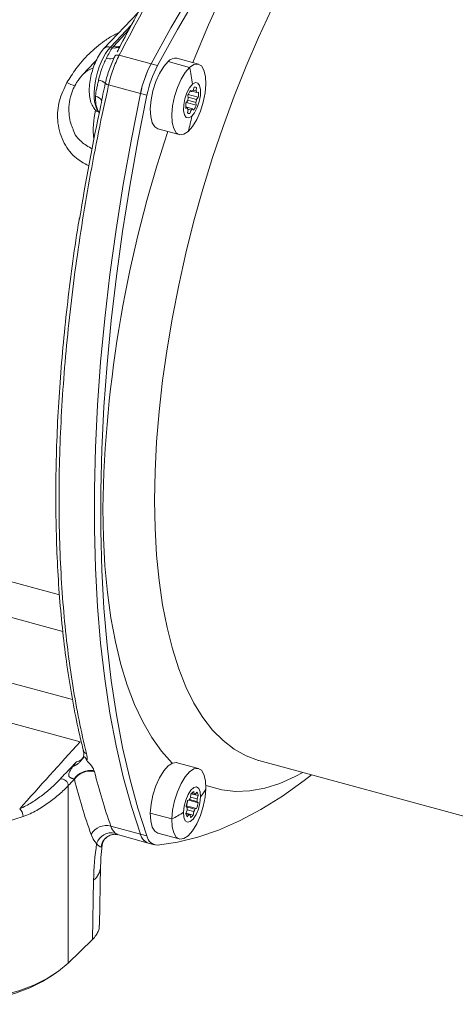
# Model space of a CAD drawing. Units: millimetres. Extents: x 0 to 594, y 0 to 420.
# Drawn here: x 482 to 511, y 68 to 133 of the extents above; entities that cross this region are included whole.
import ezdxf

# ---------------------------------------------------------------- set-up
doc = ezdxf.new("R2010")
doc.units = ezdxf.units.MM
doc.linetypes.add('SLD-Durchgehend', pattern=[0])

msp = doc.modelspace()

# ---------------------------------------------------------------- linework, layer by layer
at = {"color": 7, "linetype": 'SLD-Durchgehend', "lineweight": 15}
for p, q in [((489.71228, 133.65428), (487.45058, 131.27525)), ((486.82892, 130.39368), (486.04132, 129.54916)), ((493.66611, 130.25347), (492.25104, 130.63805)), ((486.01171, 129.51651), (486.04132, 129.54916)), ((493.00149, 128.03002), (492.97775, 128.20423)), ((492.99661, 128.25024), (493.65406, 128.07155)), ((493.21668, 128.44539), (493.11115, 128.47407)), ((493.1424, 128.52203), (493.21668, 128.44539)), ((493.23539, 128.46607), (493.55738, 128.37856)), ((493.30993, 128.52879), (493.39113, 128.74447)), ((493.3152, 128.54281), (493.51434, 128.48868)), ((493.41357, 128.7502), (493.54752, 128.71379)), ((493.54752, 128.71379), (493.51434, 128.48868)), ((493.55738, 128.37856), (493.66231, 128.42003)), ((492.84381, 127.68802), (492.95127, 127.8365)), ((492.87473, 127.73075), (493.52012, 127.55535)), ((492.95949, 127.87548), (493.49638, 127.72956)), ((492.99565, 128.07282), (493.5466, 127.92308)), ((493.49638, 127.72956), (493.52012, 127.55535)), ((493.65406, 128.07155), (493.5466, 127.92308)), ((492.8293, 127.437), (493.28119, 127.31419)), ((492.83018, 127.411), (492.94049, 127.38102)), ((492.94049, 127.38102), (492.83556, 127.33954)), ((492.95035, 127.04579), (492.98353, 127.27089)), ((492.95202, 127.05716), (493.10675, 127.01511)), ((492.97303, 127.2892), (493.18794, 127.23079)), ((493.18794, 127.23079), (493.10675, 127.01511)), ((493.35547, 127.23755), (493.28119, 127.31419)), ((490.99217, 126.00607), (492.40724, 125.62149)), ((493.66611, 83.94675), (492.26245, 84.32824)), ((497.64961, 84.4624), (537.73144, 73.56901)), ((493.14128, 82.03451), (493.17446, 82.25962)), ((493.1983, 82.28949), (493.65522, 82.1653)), ((493.20659, 82.29927), (493.38355, 82.25117)), ((493.35982, 82.42538), (493.38355, 82.25117)), ((493.40041, 82.25254), (493.46223, 82.23574)), ((493.46223, 82.23574), (493.56969, 82.38421)), ((492.95353, 81.83315), (493.05846, 81.87463)), ((493.0318, 81.8641), (493.64416, 81.69767)), ((493.074, 81.90907), (493.56988, 81.7743)), ((493.14592, 82.06597), (493.57403, 81.94962)), ((493.56988, 81.7743), (493.64416, 81.69767)), ((493.65522, 82.1653), (493.57403, 81.94962)), ((492.84265, 80.98085), (492.92384, 81.19654)), ((492.84484, 80.96822), (493.11432, 80.89498)), ((492.846, 80.96195), (493.03564, 80.91041)), ((492.92799, 81.37185), (492.85371, 81.44848)), ((492.85506, 81.01382), (493.32341, 80.88653)), ((492.87219, 81.49567), (493.54434, 81.313)), ((492.8771, 81.42434), (493.43941, 81.27152)), ((492.92253, 81.22961), (493.35659, 81.11164)), ((493.35659, 81.11164), (493.32341, 80.88653)), ((493.54434, 81.313), (493.43941, 81.27152)), ((493.03564, 80.91041), (492.92818, 80.76194)), ((493.13806, 80.72077), (493.11432, 80.89498)), ((490.99217, 79.69936), (492.40724, 79.31477)), ((488.33586, 79.59679), (490.35898, 79.04695)), ((490.35936, 79.04703), (490.78388, 78.93165)), ((487.16015, 73.64556), (487.23198, 77.49405)), ((485.10544, 71.15473), (486.69758, 72.70871)), ((483.98609, 70.2861), (484.30583, 70.50519))]:
    msp.add_line(p, q, dxfattribs=at)
at = {"color": 8, "linetype": 'SLD-Durchgehend', "lineweight": 0}
for p, q in [((489.26682, 132.8295), (487.88054, 131.3713)), ((488.07696, 131.41131), (489.0927, 132.5071)), ((487.88054, 131.3713), (488.01018, 131.33607)), ((488.45468, 130.83767), (490.54738, 130.26891)), ((486.97382, 130.54527), (486.84083, 130.39133)), ((490.54805, 130.27016), (490.97257, 130.15479)), ((491.67138, 130.42581), (493.08645, 130.04123)), ((487.76195, 128.88923), (489.85465, 128.32048)), ((490.27885, 128.20356), (489.85433, 128.31894)), ((440.5379, 107.31359), (484.52939, 95.35765)), ((484.74775, 92.96152), (440.44139, 105.00304)), ((464.60958, 94.11844), (485.3862, 88.47179)), ((485.88733, 85.7047), (463.30586, 91.84186)), ((485.10544, 82.81786), (485.10544, 71.15473)), ((490.50264, 81.01462), (491.91771, 80.63004)), ((487.90893, 80.15598), (489.85465, 79.62717)), ((489.85433, 79.62809), (490.27885, 79.51271)), ((486.69758, 72.70871), (486.77035, 76.60724))]:
    msp.add_line(p, q, dxfattribs=at)
at = {"color": 7, "linetype": 'SLD-Durchgehend', "lineweight": 15, "flags": 128}
for points in [[(517.05906, 156.14513), (515.74508, 155.96077), (514.40422, 155.63449), (513.03951, 155.167), (511.654, 154.55937), (510.25082, 153.81296), (508.83313, 152.92945), (507.40412, 151.91083), (505.96701, 150.75939), (504.52502, 149.47772), (503.08141, 148.06871), (501.63943, 146.53553), (500.20231, 144.88164), (498.7733, 143.11074), (497.35561, 141.22684), (495.95244, 139.23416), (494.56693, 137.1372), (493.20221, 134.94068), (491.86136, 132.64953), (490.54738, 130.26891)], [(490.54805, 130.27016), (491.86197, 132.65061), (493.20276, 134.94159), (494.56742, 137.13796), (495.95285, 139.23477), (497.35596, 141.22731), (498.77357, 143.11109), (500.20251, 144.88187), (501.63954, 146.53566), (503.08145, 148.06875), (504.52498, 149.47768), (505.96689, 150.75929), (507.40393, 151.91068), (508.83286, 152.92927), (510.25048, 153.81276), (511.65358, 154.55917), (513.03902, 155.16681), (514.40367, 155.63433), (515.74447, 155.96065), (517.05839, 156.14507)], [(517.48291, 156.02969), (516.16899, 155.84528), (514.82819, 155.51895), (513.46354, 155.05144), (512.0781, 154.44379), (510.675, 153.69738), (509.25738, 152.81389), (507.82845, 151.7953), (506.39141, 150.64391), (504.9495, 149.36231), (503.50597, 147.95338), (502.06406, 146.42029), (500.62703, 144.76649), (499.19809, 142.99572), (497.78048, 141.11194), (496.37737, 139.1194), (494.99194, 137.02258), (493.62728, 134.82621), (492.28649, 132.53523), (490.97257, 130.15479)], [(490.99217, 126.00607), (490.79519, 126.12687), (490.62767, 126.40353), (490.52789, 126.81094), (490.50264, 127.32133), (490.55365, 127.89993), (490.67744, 128.50728), (490.86557, 129.10202), (491.10523, 129.6436), (491.38007, 130.09512), (491.67138, 130.42581)], [(493.08645, 130.04123), (493.37436, 130.22855), (493.63926, 130.25974), (493.86309, 130.13267), (494.03061, 129.85601), (494.13039, 129.4486), (494.15564, 128.9382), (494.10463, 128.35961), (493.98084, 127.75226), (493.79271, 127.15752), (493.55305, 126.61594), (493.27821, 126.16442), (492.9869, 125.83373)], [(492.9869, 125.83373), (492.69899, 125.6464), (492.43409, 125.61521), (492.21025, 125.74228), (492.04274, 126.01895), (491.94296, 126.42636), (491.91771, 126.93675), (491.96872, 127.51534), (492.09251, 128.12269), (492.28064, 128.71743), (492.5203, 129.25901), (492.79514, 129.71053), (493.08645, 130.04123)], [(493.22405, 126.82791), (493.0342, 126.72022), (492.87024, 126.75238), (492.75197, 126.92052), (492.69363, 127.20437), (492.70227, 127.56968), (492.77685, 127.9724), (492.90837, 128.36394), (493.08097, 128.69709), (493.27382, 128.93166)], [(493.27382, 128.93166), (493.46368, 129.03936), (493.62763, 129.0072), (493.7459, 128.83905), (493.80424, 128.55521), (493.7956, 128.1899), (493.72102, 127.78718), (493.5895, 127.39563), (493.4169, 127.06248), (493.22405, 126.82791)], [(489.85465, 128.32048), (489.25676, 125.32357), (488.72187, 122.33878), (488.25117, 119.37283), (487.84572, 116.43238), (487.50645, 113.52406), (487.23411, 110.65442), (487.02932, 107.82991), (486.89254, 105.05689), (486.82407, 102.3416), (486.82407, 99.69016), (486.89254, 97.10853), (487.02932, 94.60253), (487.23411, 92.17778), (487.50645, 89.83976), (487.84572, 87.59372), (488.25117, 85.44472), (488.72187, 83.3976), (489.25676, 81.45696), (489.85465, 79.62717)], [(489.85433, 79.62809), (489.2565, 81.45783), (488.72166, 83.39841), (488.25101, 85.44547), (487.84561, 87.59438), (487.50638, 89.84032), (487.23407, 92.17824), (487.0293, 94.60286), (486.89253, 97.10874), (486.82407, 99.69023), (486.82407, 102.34153), (486.89253, 105.05667), (487.0293, 107.82953), (487.23407, 110.65388), (487.50638, 113.52335), (487.84561, 116.4315), (488.25101, 119.37178), (488.72166, 122.33757), (489.2565, 125.32219), (489.85433, 128.31894)], [(490.27885, 128.20356), (489.68102, 125.20682), (489.14618, 122.22219), (488.67553, 119.25641), (488.27013, 116.31613), (487.9309, 113.40798), (487.65859, 110.5385), (487.45382, 107.71415), (487.31705, 104.94129), (487.24859, 102.22615), (487.24859, 99.57486), (487.31705, 96.99336), (487.45382, 94.48749), (487.65859, 92.06286), (487.9309, 89.72495), (488.27013, 87.47901), (488.67553, 85.33009), (489.14618, 83.28304), (489.68102, 81.34246), (490.27885, 79.51271)], [(486.09234, 85.12433), (486.09285, 85.12191), (486.09401, 85.11684)], [(490.50264, 81.01462), (490.55365, 81.59321), (490.67744, 82.20057), (490.86557, 82.7953), (491.10523, 83.33689), (491.38007, 83.78841), (491.67138, 84.1191), (491.95929, 84.30642), (492.22419, 84.33761), (492.25104, 84.33134)], [(490.97257, 78.91567), (492.28649, 79.10008), (493.62728, 79.42641), (494.99194, 79.89392), (496.37737, 80.50156), (497.78048, 81.24797), (499.19809, 82.13146), (500.62703, 83.15005), (501.10907, 83.52219)], [(491.91771, 80.63004), (491.96872, 81.20863), (492.09251, 81.81598), (492.28064, 82.41072), (492.5203, 82.9523), (492.79514, 83.40382), (493.08645, 83.73451), (493.37436, 83.92184), (493.63926, 83.95303), (493.86309, 83.82596), (494.03061, 83.54929), (494.13039, 83.14188), (494.15564, 82.63149)], [(494.15564, 82.63149), (494.10463, 82.0529), (493.98084, 81.44555), (493.79271, 80.85081), (493.55305, 80.30923), (493.27821, 79.85771), (492.9869, 79.52702), (492.69899, 79.33969), (492.43409, 79.3085), (492.21025, 79.43557), (492.04274, 79.71223), (491.94296, 80.11964), (491.91771, 80.63004)], [(492.68945, 81.07271), (492.73171, 81.46265), (492.83634, 81.86591), (492.99075, 82.23384), (493.17629, 82.52208), (493.3706, 82.69586), (493.55023, 82.73421), (493.69352, 82.63251), (493.78319, 82.40303), (493.80842, 82.07344)], [(493.80842, 82.07344), (493.76616, 81.6835), (493.66153, 81.28024), (493.50712, 80.91231), (493.32158, 80.62407), (493.12727, 80.45029), (492.94764, 80.41194), (492.80435, 80.51364), (492.71468, 80.74313), (492.68945, 81.07271)], [(490.99217, 79.69936), (490.79519, 79.82015), (490.62767, 80.09682), (490.52789, 80.50423), (490.50264, 81.01462)], [(472.58285, 69.08528), (473.70018, 68.84217), (474.86899, 68.67519), (476.06983, 68.58711), (477.28268, 68.57941), (478.48736, 68.65221), (479.66381, 68.8043), (480.79245, 69.03314), (481.85447, 69.33493), (482.8322, 69.70465), (483.70935, 70.13612), (484.47133, 70.62218), (485.10544, 71.15473)], [(483.98609, 70.2861), (483.41595, 69.93328), (482.57679, 69.52033), (481.64143, 69.16644), (480.62542, 68.87748), (479.54566, 68.65827), (478.4201, 68.51244), (477.26746, 68.44243), (476.10692, 68.4494), (474.95776, 68.53323), (473.83911, 68.69254), (472.76957, 68.92466)]]:
    msp.add_lwpolyline(points, dxfattribs=at)
at = {"color": 8, "linetype": 'SLD-Durchgehend', "lineweight": 0, "flags": 128}
for points in [[(515.76234, 151.28514), (515.76078, 151.2863), (514.96687, 151.79696), (514.13057, 152.17216), (513.25519, 152.41041), (512.34418, 152.51078), (511.40114, 152.47287), (510.42979, 152.29683), (509.43396, 151.98336), (508.41759, 151.53369), (507.38468, 150.94959), (506.33931, 150.23338), (505.28561, 149.38788), (504.22774, 148.41642), (503.16986, 147.32284), (502.11616, 146.11145), (501.07079, 144.78704), (500.03788, 143.35484), (499.02151, 141.82049), (498.02568, 140.19005), (497.05433, 138.46995), (496.11129, 136.66699), (495.20029, 134.78827), (494.32491, 132.84122), (493.48861, 130.83352), (493.29801, 130.35351)], [(515.26334, 149.27151), (514.87089, 149.36254), (513.99744, 149.45948), (513.09236, 149.41971), (512.15946, 149.2434), (511.20263, 148.93129), (510.22589, 148.4847), (509.23334, 147.90549), (508.22915, 147.19609), (507.21752, 146.35948), (506.2027, 145.39917), (505.18894, 144.31919), (504.1805, 143.12406), (503.18161, 141.8188), (502.19645, 140.40888), (501.22916, 138.90022), (500.2838, 137.29915), (499.36432, 135.61237), (498.47459, 133.84697), (497.61835, 132.01035), (496.79917, 130.11022), (496.02049, 128.15453), (495.28559, 126.15151), (494.59755, 124.10954), (493.95924, 122.03719), (493.37336, 119.94316), (492.84234, 117.83622), (492.36843, 115.72522), (491.95361, 113.61901), (491.59962, 111.52642), (491.30795, 109.45623), (491.07981, 107.41712), (490.91617, 105.41765), (490.81771, 103.4662), (490.78484, 101.57096)], [(488.17301, 130.77142), (488.18393, 130.7978), (488.20311, 130.81973), (488.2301, 130.83669), (488.26428, 130.8483), (488.30484, 130.85427), (488.35083, 130.85447), (488.40117, 130.84889), (488.45468, 130.83767)], [(487.6116, 130.6425), (487.71847, 130.61982), (487.81898, 130.60835), (487.91075, 130.60837), (487.99163, 130.61987), (488.05972, 130.64258), (488.11343, 130.67597), (488.15149, 130.71925), (488.15775, 130.73016)], [(487.38003, 101.0288), (487.41328, 99.11828), (487.51288, 97.28019), (487.67845, 95.52179), (487.90934, 93.85002), (488.20462, 92.27148), (488.56314, 90.7924), (488.98348, 89.41861), (489.46398, 88.15554), (490.00275, 87.00817), (490.59766, 85.98103), (491.24636, 85.07817), (491.94629, 84.30316), (491.94775, 84.30173)], [(490.78484, 101.57096), (490.81771, 99.73988), (490.91617, 97.98063), (491.07981, 96.3006), (491.30795, 94.70683), (491.59962, 93.20601), (491.95361, 91.80443), (492.36843, 90.50797), (492.84234, 89.32207), (493.37336, 88.25171), (493.95924, 87.30136), (494.59755, 86.47503), (495.28559, 85.77616), (496.02049, 85.20771), (496.79917, 84.77204), (497.61835, 84.47099), (497.64961, 84.4624)], [(494.155, 82.83709), (494.32491, 82.7732), (495.20029, 82.53494), (496.11129, 82.43458), (497.05433, 82.47248), (498.02568, 82.64852), (499.02151, 82.962), (500.03788, 83.41167), (500.53626, 83.67786)]]:
    msp.add_lwpolyline(points, dxfattribs=at)
at = {"color": 8, "linetype": 'SLD-Durchgehend', "lineweight": 0}
for centre, radius, start, end in [((488.25204, 132.0202), 0.63356, 253.9578654, 296.7624446), ((487.74546, 130.96557), 0.42763, 71.5857874, 133.5821782), ((488.18183, 131.93539), 0.62342, 254.0176416, 301.2929283), ((487.26898, 128.38907), 1.68907, 109.1275898, 136.6209037), ((484.16114, 127.96338), 9.16398, 6.0652825, 13.105228), ((486.38637, 131.61912), 2.92217, 241.9766507, 253.6015737), ((487.05764, 128.54), 0.66446, 43.2562628, 86.3572206), ((487.78101, 129.21077), 0.3221, 221.9786453, 266.6074137), ((486.79721, 127.57832), 0.5792, 26.4572195, 79.369078), ((492.4033, 125.93719), 5.65486, 166.8185991, 186.2927688), ((486.44114, 127.92049), 6.87034, 342.3179451, 350.849535), ((569.07933, 99.68354), 81.71038, 161.342349, 179.0566491), ((486.35955, 85.20075), 0.27848, 197.5358258, 258.9503923), ((486.5139, 82.54159), 1.22304, 75.1313147, 145.4428225), ((527.27053, 94.03218), 41.73589, 194.2996871, 199.4191653), ((484.63772, 82.78977), 0.46856, 3.4363264, 98.4834047), ((526.56881, 93.70169), 42.37505, 194.2996679, 199.4192594), ((491.47651, 83.9114), 2.96915, 321.755609, 334.4647113), ((481.43685, 80.77795), 0.70192, 0.6666888, 47.6649138), ((488.65536, 87.21157), 7.34571, 296.3668488, 303.3105734), ((487.61961, 79.01266), 1.17936, 75.7990705, 149.4047792), ((487.96184, 78.68056), 1.04465, 77.4456624, 161.3543181), ((488.94819, 80.48055), 1.08877, 197.3441032, 225.782688), ((487.96888, 80.03903), 1.42943, 197.3433973, 225.7828208), ((506.3914, 76.17565), 19.62579, 171.6828987, 178.7399162), ((488.22469, 78.65875), 0.97276, 120.0996276, 171.502057), ((486.0159, 77.56371), 1.21822, 308.265807, 356.5509287)]:
    msp.add_arc(centre, radius, start, end, dxfattribs=at)
at = {"color": 7, "linetype": 'SLD-Durchgehend', "lineweight": 15}
for centre, radius, start, end in [((497.1409, 126.82728), 7.43768, 152.4257485, 168.430632), ((497.13137, 126.83075), 7.42765, 152.4264267, 168.4299539), ((497.56542, 126.7119), 7.43768, 152.4257485, 168.430632), ((492.13687, 130.05217), 0.59691, 78.9733617, 141.2466511), ((494.49024, 127.62219), 1.62061, 146.2725478, 158.9522247), ((493.54476, 128.17238), 0.42682, 123.3806348, 140.2341999), ((493.4436, 128.59803), 0.15556, 48.086252, 109.7147518), ((493.20451, 128.30415), 0.36063, 11.9074802, 30.7778332), ((492.17183, 128.28096), 1.49695, 351.9585553, 5.330723), ((494.32611, 127.47861), 1.49702, 171.9589114, 185.3303471), ((494.65708, 127.49715), 1.73923, 162.1586267, 168.748651), ((492.00764, 128.13738), 1.6206, 326.2726298, 338.9523382), ((491.84079, 128.26243), 1.73923, 342.1586267, 348.748651), ((493.2935, 127.45549), 0.36077, 191.9118234, 210.7743911), ((493.05426, 127.16155), 0.15556, 228.0858244, 289.7163296), ((492.95325, 127.58705), 0.42662, 303.3764716, 320.2384408), ((493.62145, 81.94632), 0.54585, 118.6409184, 144.9735401), ((493.40189, 82.13642), 0.11621, 58.7209213, 99.0817467), ((493.19607, 82.11206), 0.46223, 6.6143757, 36.0702888), ((495.04409, 81.0854), 2.22027, 160.3188675, 170.5881424), ((490.77528, 82.24534), 2.22689, 340.3275108, 349.4468488), ((494.22462, 81.37187), 1.26993, 148.5472864, 156.6779614), ((491.45384, 82.06073), 2.22021, 340.3187797, 350.5884153), ((492.40251, 81.88963), 1.17305, 354.3581034, 2.9314059), ((493.30181, 81.03409), 0.46224, 186.6143166, 216.0698946), ((494.09592, 81.25651), 1.17361, 174.3602126, 182.9292573), ((492.27277, 81.77452), 1.27046, 328.5492327, 336.6764036), ((493.09598, 81.00973), 0.11621, 238.7209213, 279.0817467), ((492.8764, 81.19985), 0.54587, 298.6415968, 324.9728227), ((490.67428, 79.83075), 0.84463, 193.8834212, 248.1084094), ((490.62736, 79.78952), 0.78958, 191.865476, 250.1288471), ((490.99154, 79.63925), 0.72384, 190.0683409, 268.49823)]:
    msp.add_arc(centre, radius, start, end, dxfattribs=at)
at = {"color": 8, "linetype": 'SLD-Durchgehend', "lineweight": 0}
for centre, major_axis, ratio, start_param, end_param in [((487.8996, 129.33362), (0.61102, 2.32098), 0.39009067, 0.61110717, 2.99445285), ((476.79191, 84.79908), (9.39997, 0.04315), 0.52136434, 4.2457234, 5.31505451)]:
    msp.add_ellipse(centre, major_axis=major_axis, ratio=ratio, start_param=start_param, end_param=end_param, dxfattribs=at)
at = {"color": 7, "linetype": 'SLD-Durchgehend', "lineweight": 15}
for points, knots in [([(514.79111, 156.71494), (514.74955, 156.71337), (514.28873, 156.69586), (513.38785, 156.54579), (512.09254, 156.25666), (510.78024, 155.83046), (509.45589, 155.28641), (508.11672, 154.61909), (506.76605, 153.83061), (505.40874, 152.92289), (504.0499, 151.89911), (502.69456, 150.76299), (501.3469, 149.51819), (500.00809, 148.16546), (498.67661, 146.70495), (497.35133, 145.13614), (496.03425, 143.46112), (494.72975, 141.68516), (493.44229, 139.81451), (492.17656, 137.85515), (490.93588, 135.81636), (489.72678, 133.69515), (488.85699, 132.10848), (488.39962, 131.20831), (488.32561, 131.06264)], [0, 0, 0, 0, 0.00484705, 0.05373571, 0.10282955, 0.15163097, 0.20061965, 0.24988402, 0.29933485, 0.34888109, 0.39841944, 0.4478496, 0.49709283, 0.54614548, 0.59525475, 0.64461111, 0.69413826, 0.74376156, 0.79339938, 0.84295666, 0.89236146, 0.94154557, 0.99054096, 1, 1, 1, 1]), ([(487.45058, 131.27525), (487.39827, 131.21607), (487.24611, 131.04389), (487.02925, 130.69221), (486.81207, 130.21289), (486.64545, 129.69691), (486.53294, 129.16993), (486.47948, 128.65225), (486.49229, 128.16069), (486.57576, 127.74209), (486.73603, 127.41237), (486.91567, 127.18974), (487.06283, 127.12025), (487.11078, 127.0976)], [0, 0, 0, 0, 0.05697754, 0.16575648, 0.27108432, 0.3737262, 0.47563262, 0.57829924, 0.68346678, 0.79452188, 0.88412135, 0.96223836, 1, 1, 1, 1]), ([(488.17301, 130.77142), (488.04013, 130.51347), (487.91932, 130.23177), (487.75743, 129.77667), (487.708, 129.62299), (487.61796, 129.31176), (487.57719, 129.15345), (487.54156, 128.99533)], [0, 0, 0, 0, 0.5, 0.5, 0.75, 0.75, 1, 1, 1, 1]), ([(486.04132, 129.54916), (485.90562, 129.38581), (485.66811, 129.09992), (485.41426, 128.60204), (485.22812, 128.06311), (485.13547, 127.47262), (485.15288, 126.88853), (485.24208, 126.39389), (485.3638, 126.10236), (485.4176, 125.9735)], [0, 0, 0, 0, 0.16565114, 0.28991073, 0.43487051, 0.60978159, 0.75344816, 0.89101572, 1, 1, 1, 1]), ([(487.54156, 128.99533), (487.48697, 128.75305), (487.43365, 128.51208), (487.33419, 128.03443), (487.28788, 127.79777), (487.25201, 127.5618)], [0, 0, 0, 0, 0.5, 0.5, 1, 1, 1, 1]), ([(485.83367, 120.14109), (485.82717, 120.10279), (485.66573, 119.15216), (485.40414, 117.30643), (485.05482, 114.61148), (484.77377, 111.94844), (484.5533, 109.3212), (484.39653, 106.73692), (484.30355, 104.20225), (484.27494, 101.72021), (484.30993, 99.29151), (484.4086, 96.91737), (484.57091, 94.60338), (484.79683, 92.35795), (485.08475, 90.18727), (485.43755, 88.10445), (485.77581, 86.41495), (486.01862, 85.45444), (486.1015, 85.12659)], [0, 0, 0, 0, 0.00287696, 0.07142301, 0.14004635, 0.2087133, 0.27737735, 0.34599927, 0.41456082, 0.48297211, 0.55151559, 0.62029731, 0.68922887, 0.75822021, 0.82715545, 0.89594556, 0.96448245, 1, 1, 1, 1]), ([(486.09315, 85.11639), (486.09477, 85.11111), (486.12661, 85.00726), (486.12759, 84.83981), (486.10352, 84.69509), (486.05267, 84.63919), (486.03632, 84.62121)], [0, 0, 0, 0, 0.02063408, 0.40580908, 0.80892078, 1, 1, 1, 1]), ([(485.64407, 84.38476), (485.77389, 84.41937), (485.93549, 84.46244), (485.99435, 84.57898), (486.00593, 84.6019)], [0, 0, 0, 0, 0.80332683, 1, 1, 1, 1]), ([(485.95811, 84.49472), (485.91964, 84.46663), (485.87423, 84.44255), (485.76929, 84.40515), (485.70929, 84.39178), (485.64407, 84.38476)], [0, 0, 0, 0, 0.5, 0.5, 1, 1, 1, 1]), ([(487.32554, 78.84493), (487.34822, 78.95517), (487.39187, 79.1673), (487.58146, 79.39879), (487.68862, 79.46706), (487.73649, 79.49756)], [0, 0, 0, 0, 0.37448222, 0.72057842, 1, 1, 1, 1]), ([(487.74012, 79.4936), (487.82744, 79.53652), (487.99983, 79.62124), (488.22759, 79.62199), (488.31108, 79.59822), (488.33694, 79.59085)], [0, 0, 0, 0, 0.41467284, 0.81867748, 1, 1, 1, 1]), ([(487.23198, 77.49405), (487.23598, 77.62702), (487.24741, 78.00724), (487.27582, 78.46338), (487.31932, 78.7984), (487.3265, 78.8537)], [0, 0, 0, 0, 0.30988297, 0.88607532, 1, 1, 1, 1]), ([(486.69758, 72.70871), (486.78131, 72.79842), (486.93478, 72.96286), (487.07234, 73.22204), (487.15479, 73.44533), (487.14515, 73.58872), (487.14132, 73.64577)], [0, 0, 0, 0, 0.30538006, 0.55978399, 0.8248568, 1, 1, 1, 1])]:
    msp.add_open_spline(points, degree=3, knots=knots, dxfattribs=at)
at = {"color": 8, "linetype": 'SLD-Durchgehend', "lineweight": 0}
for points, knots in [([(514.96635, 156.71388), (513.89445, 156.63302), (512.80466, 156.41634), (510.59113, 155.71696), (509.46739, 155.23425), (508.04178, 154.46167), (507.75522, 154.29843), (507.18261, 153.9564), (506.89645, 153.77758), (506.0384, 153.21796), (505.46694, 152.81404), (503.7544, 151.51128), (502.61516, 150.52173), (500.34182, 148.30185), (499.20773, 147.07153), (497.79325, 145.37827), (497.51008, 145.03128), (496.94703, 144.32527), (496.66698, 143.96609), (495.83121, 142.87021), (495.27986, 142.11522), (493.64286, 139.77819), (492.57421, 138.12433), (490.48114, 134.62575), (489.45673, 132.78105), (488.45468, 130.83767)], [0, 0, 0, 0, 0.125, 0.125, 0.25, 0.25, 0.28125, 0.28125, 0.3125, 0.3125, 0.375, 0.375, 0.5, 0.5, 0.625, 0.625, 0.65625, 0.65625, 0.6875, 0.6875, 0.75, 0.75, 0.875, 0.875, 1, 1, 1, 1]), ([(485.01344, 129.03955), (485.20382, 129.3427), (485.62818, 130.01839), (486.4501, 130.95623), (487.32641, 131.68827), (488.00631, 132.13649), (488.34351, 132.27832), (488.4446, 132.32085)], [0, 0, 0, 0, 0.22352206, 0.49820995, 0.77251377, 0.93179782, 1, 1, 1, 1]), ([(487.6116, 130.64251), (487.68306, 130.78304), (487.74847, 130.91172), (487.8763, 131.14488), (487.93917, 131.24969), (488.01018, 131.33607)], [0, 0, 0, 0, 0.5, 0.5, 1, 1, 1, 1]), ([(488.45468, 130.83767), (488.308, 130.55455), (488.17515, 130.24567), (487.93775, 129.57789), (487.83959, 129.23704), (487.76195, 128.88923)], [0, 0, 0, 0, 0.5, 0.5, 1, 1, 1, 1]), ([(487.09985, 129.20312), (487.15888, 129.45956), (487.23217, 129.71088), (487.40719, 130.20329), (487.50476, 130.4324), (487.6116, 130.64251)], [0, 0, 0, 0, 0.5, 0.5, 1, 1, 1, 1]), ([(486.4541, 123.5622), (486.13113, 123.74217), (485.43363, 124.13084), (484.82317, 125.01216), (484.50705, 125.86251), (484.36031, 126.74591), (484.45366, 127.85985), (484.82708, 128.64682), (485.01344, 129.03955)], [0, 0, 0, 0, 0.17930709, 0.38723584, 0.49742856, 0.60761414, 0.8041825, 1, 1, 1, 1]), ([(487.76195, 128.88923), (487.29501, 126.81464), (486.87652, 124.7506), (486.32154, 121.67009), (486.14855, 120.64492), (485.82776, 118.60382), (485.68058, 117.59197), (485.278, 114.58195), (485.06148, 112.60925), (484.73071, 108.73033), (484.61647, 106.82411), (484.52278, 104.01506), (484.50452, 103.08711), (484.49689, 101.70795), (484.49764, 101.25037), (484.5058, 100.3395), (484.51323, 99.88565), (484.56695, 97.63733), (484.66272, 95.90194), (484.9567, 92.55433), (485.1549, 90.94212), (485.65339, 87.84118), (485.95365, 86.35244), (486.30618, 84.92744)], [0, 0, 0, 0, 0.125, 0.125, 0.1875, 0.1875, 0.25, 0.25, 0.375, 0.375, 0.5, 0.5, 0.5625, 0.5625, 0.59375, 0.59375, 0.625, 0.625, 0.75, 0.75, 0.875, 0.875, 1, 1, 1, 1]), ([(486.90406, 128.14758), (486.90973, 128.31076), (486.93903, 128.47742), (486.99392, 128.7408), (487.01434, 128.83128), (487.05644, 129.01517), (487.07806, 129.10842), (487.09985, 129.20312)], [0, 0, 0, 0, 0.5, 0.5, 0.75, 0.75, 1, 1, 1, 1]), ([(487.16245, 127.07266), (487.11675, 127.10914), (487.07693, 127.16016), (487.02562, 127.25751), (487.00993, 127.29345), (486.98145, 127.37248), (486.9686, 127.41584), (486.93523, 127.55436), (486.91966, 127.65798), (486.90168, 127.8874), (486.89943, 128.01447), (486.90406, 128.14758)], [0, 0, 0, 0, 0.25, 0.25, 0.375, 0.375, 0.5, 0.5, 0.75, 0.75, 1, 1, 1, 1]), ([(485.41736, 125.97341), (485.42057, 125.95987), (485.49836, 125.63266), (485.92427, 125.12627), (486.43053, 124.82581), (486.67289, 124.68196)], [0, 0, 0, 0, 0.0220019, 0.53179502, 1, 1, 1, 1]), ([(484.5686, 83.2532), (484.69124, 83.38202), (484.81388, 83.51091), (484.93653, 83.63989), (485.17236, 83.88789), (485.40821, 84.13618), (485.64407, 84.38476)], [0, 0, 0, 0, 0.00200000013, 0.00200000013, 0.00200000013, 0.00584568302, 0.00584568302, 0.00584568302, 0.00584568302]), ([(485.95811, 84.49472), (485.95072, 84.48318), (485.94304, 84.47179), (485.92714, 84.44936), (485.91891, 84.4383), (485.90193, 84.41655), (485.89317, 84.40586), (485.87965, 84.39009), (485.87507, 84.38488), (485.86696, 84.37585), (485.86345, 84.37201), (485.85872, 84.36692), (485.85753, 84.36566), (485.8373, 84.34414), (485.81725, 84.32469), (485.77533, 84.28752), (485.75346, 84.2698), (485.71939, 84.24463), (485.70783, 84.23648), (485.68431, 84.22065), (485.67236, 84.21298), (485.63897, 84.19258), (485.61716, 84.18036), (485.59325, 84.16812), (485.59166, 84.16731), (485.58846, 84.16569), (485.58686, 84.16489), (485.57242, 84.1577), (485.55943, 84.15157), (485.53315, 84.13985), (485.51987, 84.13426), (485.49302, 84.12363), (485.47947, 84.11859), (485.45212, 84.10906), (485.43832, 84.10458), (485.42441, 84.10038)], [0, 0, 0, 0, 0.0625, 0.0625, 0.125, 0.125, 0.1875, 0.1875, 0.21875, 0.21875, 0.2421875, 0.2421875, 0.25, 0.25, 0.375, 0.375, 0.5, 0.5, 0.5625, 0.5625, 0.625, 0.625, 0.734375, 0.734375, 0.7421875, 0.7421875, 0.75, 0.75, 0.8125, 0.8125, 0.875, 0.875, 0.9375, 0.9375, 1, 1, 1, 1]), ([(485.42441, 84.10038), (485.46001, 84.14898), (485.49642, 84.19699), (485.55153, 84.26813), (485.56999, 84.29169), (485.60698, 84.33848), (485.6253, 84.36145), (485.64407, 84.38476)], [0, 0, 0, 0, 0.5, 0.5, 0.75, 0.75, 1, 1, 1, 1]), ([(485.95811, 84.49472), (485.96737, 84.50179), (485.98525, 84.51545), (486.00826, 84.53669), (486.02789, 84.55715), (486.05183, 84.58526), (486.07816, 84.62202), (486.10053, 84.65935), (486.11787, 84.68569), (486.13146, 84.70359), (486.14557, 84.71205), (486.16129, 84.71189), (486.17464, 84.70634), (486.18886, 84.69534), (486.20529, 84.67958), (486.2287, 84.6505), (486.25338, 84.61452), (486.2748, 84.57948), (486.28917, 84.55174), (486.29847, 84.53043), (486.30509, 84.51467), (486.31179, 84.49905), (486.31927, 84.48325), (486.32774, 84.46772), (486.33491, 84.45758), (486.33832, 84.45275)], [0, 0, 0, 0, 0.06935681, 0.13393679, 0.19385735, 0.2491902, 0.37385447, 0.49868256, 0.56110031, 0.62383219, 0.68639909, 0.71790203, 0.74964575, 0.76521297, 0.78087186, 0.81178447, 0.84367064, 0.87495984, 0.90617038, 0.92178822, 0.93744477, 0.95310445, 0.96873103, 0.9851014, 1, 1, 1, 1]), ([(486.33832, 84.45275), (486.3436, 84.44587), (486.35441, 84.43178), (486.37764, 84.40387), (486.40866, 84.3692), (486.44763, 84.32835), (486.48736, 84.28777), (486.52684, 84.24719), (486.56496, 84.20636), (486.60085, 84.16501), (486.63619, 84.11837), (486.67071, 84.06684), (486.7056, 84.01064), (486.74172, 83.9457), (486.77757, 83.87226), (486.79735, 83.81875), (486.80725, 83.79197)], [0, 0, 0, 0, 0.030643765, 0.062759219, 0.125302186, 0.187876397, 0.250470943, 0.312970743, 0.375292317, 0.437518103, 0.500026887, 0.583660002, 0.667305426, 0.751215851, 0.87548369, 1, 1, 1, 1]), ([(485.4894, 83.24335), (485.48102, 83.24716), (485.46519, 83.25435), (485.4394, 83.26556), (485.41067, 83.27775), (485.37829, 83.29129), (485.34126, 83.3059), (485.30565, 83.3197), (485.2712, 83.33349), (485.24065, 83.34667), (485.21243, 83.36142), (485.18708, 83.3815), (485.16263, 83.40856), (485.14391, 83.44319), (485.13301, 83.48511), (485.13053, 83.53293), (485.1388, 83.59038), (485.16242, 83.67197), (485.21635, 83.78488), (485.30583, 83.93418), (485.38206, 84.04102), (485.42441, 84.10038)], [0, 0, 0, 0, 0.03308728, 0.06246547, 0.08814222, 0.12365528, 0.15545228, 0.18505667, 0.20979309, 0.23331905, 0.25027793, 0.26714243, 0.2866303, 0.31049677, 0.3408759, 0.38339976, 0.43169725, 0.49962888, 0.62498233, 0.79166025, 1, 1, 1, 1]), ([(486.80725, 83.79197), (486.69155, 83.81797), (486.5642, 83.82446), (486.3059, 83.79741), (486.17507, 83.76388), (485.93034, 83.662), (485.81654, 83.59369), (485.62371, 83.43294), (485.54476, 83.34057), (485.4894, 83.24335)], [0, 0, 0, 0, 0.25, 0.25, 0.5, 0.5, 0.75, 0.75, 1, 1, 1, 1]), ([(481.90957, 81.29682), (482.18785, 81.41529), (482.45068, 81.55582), (482.94897, 81.86207), (483.18441, 82.028), (483.62935, 82.37242), (483.8382, 82.55051), (484.2253, 82.90435), (484.40426, 83.08058), (484.5686, 83.2532)], [0, 0, 0, 0, 0.25, 0.25, 0.5, 0.5, 0.75, 0.75, 1, 1, 1, 1]), ([(485.10544, 82.81786), (484.92836, 82.63423), (484.73265, 82.44674), (484.41169, 82.16523), (484.30012, 82.0714), (484.06768, 81.8852), (483.94658, 81.79268), (483.5724, 81.52224), (483.30773, 81.3507), (482.74727, 81.03964), (482.45149, 80.89993), (482.13872, 80.78611)], [0, 0, 0, 0, 0.25, 0.25, 0.375, 0.375, 0.5, 0.5, 0.75, 0.75, 1, 1, 1, 1]), ([(488.18891, 79.70023), (488.21529, 79.67735), (488.28516, 79.61675), (488.32089, 79.62127), (488.34313, 79.62409)], [0, 0, 0, 0, 0.37755432, 1, 1, 1, 1]), ([(487.26261, 78.8025), (487.22939, 78.79354), (487.18657, 78.80798), (487.08779, 78.87959), (487.03129, 78.93756), (486.97202, 79.01455)], [0, 0, 0, 0, 0.5, 0.5, 1, 1, 1, 1])]:
    msp.add_open_spline(points, degree=3, knots=knots, dxfattribs=at)
for points in [[(488.01018, 131.33607), (488.03194, 131.36127), (488.05421, 131.38635), (488.07696, 131.41131)], [(481.90957, 81.29682), (483.23107, 82.76718), (484.55602, 84.23671), (485.88734, 85.7047)], [(486.30618, 84.92744), (486.34866, 84.75571), (486.35866, 84.59764), (486.33719, 84.45265)], [(486.80725, 83.79197), (486.8151, 83.76903), (486.82194, 83.74626), (486.82774, 83.72368)], [(485.50666, 83.23534), (485.37292, 83.09607), (485.23918, 82.95691), (485.10544, 82.81786)], [(485.50666, 83.23534), (485.50119, 83.23791), (485.49544, 83.24059), (485.4894, 83.24335)]]:
    msp.add_open_spline(points, degree=3, dxfattribs=at)
at = {"color": 7, "linetype": 'SLD-Durchgehend', "lineweight": 15}
msp.add_open_spline([(485.84736, 120.06283), (486.24319, 122.54705), (486.71173, 125.04666), (487.25201, 127.5618)], degree=3, dxfattribs=at)

doc.saveas('drawing.dxf')
